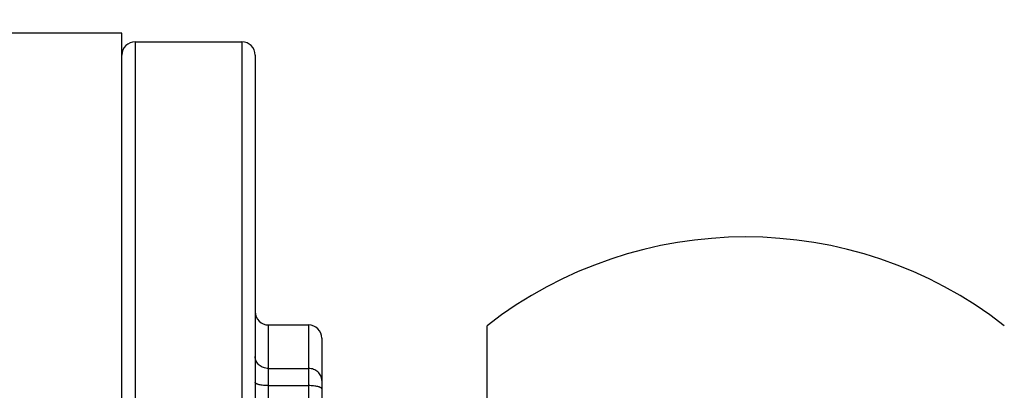
# Model space of a CAD drawing. Units: inches. Extents: x 0 to 221, y 0 to 153.
# Drawn here: x 186 to 190, y 40 to 42 of the extents above; entities that cross this region are included whole.
import ezdxf
from ezdxf import colors
from ezdxf.entities.mleader import LeaderData, LeaderLine
from ezdxf.math import Vec2, Vec3

# ---------------------------------------------------------------- set-up
doc = ezdxf.new("R2010")
doc.units = ezdxf.units.IN
doc.header["$LTSCALE"] = 1.87
doc.header["$MEASUREMENT"] = 0
doc.layers.get('0').update_dxf_attribs({"linetype": 'CONTINUOUS'})
doc.styles.get("Standard").update_dxf_attribs({"font": 'trium.ttf'})

msp = doc.modelspace()

# ---------------------------------------------------------------- linework, layer by layer
for p, q in [((186.4329, 41.5688), (185.8029, 41.5688)), ((186.4329, 36.3814), (186.4329, 41.5688)), ((186.4829, 41.5371), (186.8829, 41.5371)), ((186.4829, 41.5371), (186.4829, 36.4131)), ((186.8829, 41.5371), (186.8829, 36.4131)), ((186.9329, 41.4871), (186.9329, 36.4631)), ((186.9829, 40.4751), (187.1329, 40.4751)), ((186.9829, 37.4751), (186.9829, 40.4751)), ((187.1329, 40.4751), (187.1329, 37.4751)), ((187.8029, 40.1433), (187.8029, 40.4723)), ((187.1829, 40.4251), (187.1829, 37.5251)), ((186.9829, 40.312), (187.1329, 40.312)), ((186.9829, 40.2476), (187.1329, 40.2476))]:
    msp.add_line(p, q)
for centre, radius, start, end in [((186.4829, 41.4871), 0.05, 90, 180), ((186.8829, 41.4871), 0.05, 0, 90), ((188.7729, 39.2251), 1.58, 52.1262, 127.8738), ((186.9829, 40.5251), 0.05, 180, 270), ((187.1329, 40.4251), 0.05, 0, 90)]:
    msp.add_arc(centre, radius, start, end)
for points, knots in [([(186.9829, 40.312), (186.9764, 40.312), (186.9666, 40.3137), (186.955, 40.3192), (186.9474, 40.3247), (186.9411, 40.3315), (186.9364, 40.3393), (186.9335, 40.3477), (186.9329, 40.3536), (186.9329, 40.3565)], [0, 0, 0, 0, 0.262156, 0.391293, 0.517904, 0.641722, 0.762882, 0.882114, 1, 1, 1, 1]), ([(187.1829, 40.2674), (187.1829, 40.2703), (187.1822, 40.2762), (187.1793, 40.2846), (187.1747, 40.2924), (187.1684, 40.2992), (187.1607, 40.3047), (187.1491, 40.3102), (187.1393, 40.312), (187.1329, 40.312)], [0, 0, 0, 0, 0.117886, 0.237118, 0.358278, 0.482096, 0.608707, 0.737844, 1, 1, 1, 1]), ([(186.9829, 40.2476), (186.9796, 40.2476), (186.9732, 40.2478), (186.964, 40.2485), (186.9554, 40.2496), (186.9489, 40.2508), (186.9443, 40.2521), (186.9414, 40.253), (186.9389, 40.2541), (186.9368, 40.2552), (186.9351, 40.2563), (186.9338, 40.2575), (186.9331, 40.2587), (186.9329, 40.2596), (186.9329, 40.26)], [0, 0, 0, 0, 0.182097, 0.35798, 0.520821, 0.6652, 0.729026, 0.786594, 0.837564, 0.881809, 0.919384, 0.95072, 0.976917, 1, 1, 1, 1]), ([(187.1829, 40.2352), (187.1829, 40.2356), (187.1827, 40.2365), (187.1819, 40.2378), (187.1807, 40.2389), (187.179, 40.2401), (187.1769, 40.2411), (187.1743, 40.2422), (187.1714, 40.2431), (187.1668, 40.2444), (187.1603, 40.2457), (187.1518, 40.2468), (187.1425, 40.2475), (187.1361, 40.2476), (187.1329, 40.2476)], [0, 0, 0, 0, 0.023083, 0.04928, 0.080616, 0.118191, 0.162436, 0.213406, 0.270974, 0.3348, 0.479179, 0.64202, 0.817903, 1, 1, 1, 1])]:
    msp.add_open_spline(points, degree=3, knots=knots)

# ---------------------------------------------------------------- leaders
at = {"color": 2}
ml = msp.add_multileader_mtext('Standard', dxfattribs=at)
ml.set_content("\\A1;{\\H0.7x;\\S1#2;}'' MANUAL VALVE", color=2)
ml.set_leader_properties()
ml.build(insert=Vec2(0, 0))
ml.multileader.update_dxf_attribs({"text_left_attachment_type": 2, "text_right_attachment_type": 2, "dogleg_length": 6.4529, "arrow_head_size": 1.5, "scale": 0.75})
ctx = ml.context
ctx.base_point, ctx.scale, ctx.char_height, ctx.arrow_head_size, ctx.landing_gap_size, ctx.plane_origin = Vec3(187.0274, 22.8914), 0.75, 1.5, 1.5, 0.375, Vec3(177.0172, 9.6136)
ctx.left_attachment, ctx.right_attachment = 2, 2
notes = []
notes.append((ctx, [(1, (1, 1, 0), (182.1877, 22.8914), (1, 0), 4.8397, [(0, [(174.2729, 54.8101)], 0, [])])]))
ctx.mtext.insert, ctx.mtext.flow_direction = Vec3(187.4024, 23.9414), 5
for ctx, leaders in notes:
    for number, flags, end, landing, length, lines in leaders:
        leader = LeaderData()
        leader.index, (leader.has_last_leader_line, leader.has_dogleg_vector, leader.attachment_direction) = number, flags
        leader.last_leader_point, leader.dogleg_vector, leader.dogleg_length = Vec3(end), Vec3(landing), length
        for number, points, colour, breaks in lines:
            line = LeaderLine()
            line.index, line.vertices, line.color, line.breaks = number, Vec3.list(points), colors.encode_raw_color(colour), breaks
            leader.lines.append(line)
        ctx.leaders.append(leader)

doc.saveas('drawing.dxf')
